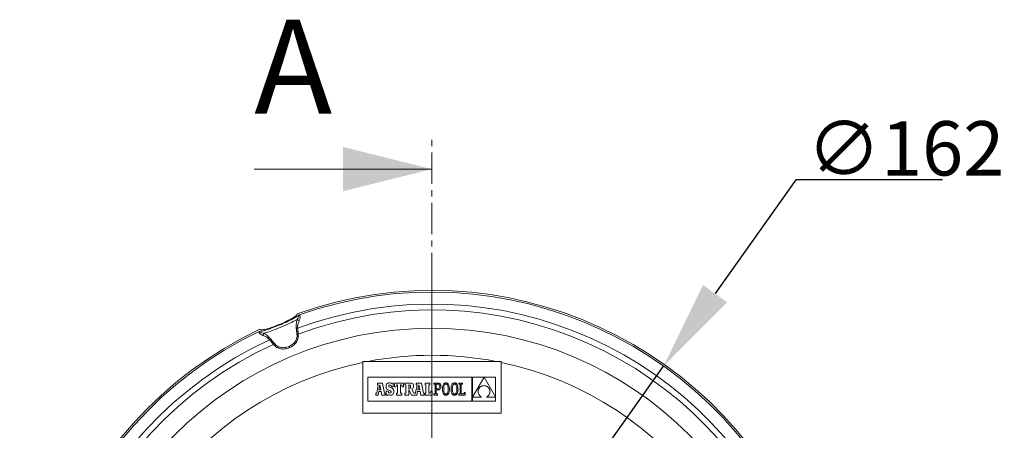
# Model space of a CAD drawing. Units: millimetres. Extents: x -6 to 508, y -429 to 240.
# Drawn here: x 78 to 277, y 157 to 240 of the extents above; entities that cross this region are included whole.
import ezdxf

# ---------------------------------------------------------------- set-up
doc = ezdxf.new("R2010")
doc.units = ezdxf.units.MM
doc.header["$PDSIZE"] = -1
doc.linetypes.add('CENTER', pattern=[10.16, 6.35, -1.27, 1.27, -1.27])
doc.layers.add('COTES', color=1, linetype='Continuous')
doc.styles.add('SLDTEXTSTYLE0', font='TXT', dxfattribs={"width": 0.75})
doc.dimstyles.new('SLDDIMSTYLE0', dxfattribs={"dimtxt": 3.5, "dimasz": 6, "dimexe": 0, "dimexo": 0.0625, "dimgap": 0.875, "dimtad": 1, "dimtoh": 1, "dimdec": 0, "dimlfac": 3, "dimrnd": 1e-09, "dimzin": 12, "dimdsep": 46, "dimtxsty": 'SLDTEXTSTYLE0', "dimsah": 1, "dimcen": 0.09, "dimadec": 0, "dimazin": 0, "dimtfac": 1, "dimtmove": 0, "dimatfit": 3, "dimfxl": 0, "dimtolj": 1, "dimtzin": 12, "dimarcsym": 0})

# ---------------------------------------------------------------- blocks, each defined once
blk = doc.blocks.new('*D5')
at = {"layer": 'COTES', "color": 0, "linetype": 'Continuous', "lineweight": -2}
for p, q in [((235.16, 207.72), (218.8, 184.7)), ((264.91, 207.72), (235.16, 207.72)), ((114.5, 37.91), (208.37, 170.02)), ((104.07, 23.24), (93.65, 8.57))]:
    blk.add_line(p, q, dxfattribs=at)
at = {"layer": 'COTES', "color": 0, "linetype": 'Continuous'}
for points in [[(216.35, 186.43), (221.25, 182.96), (208.37, 170.02)], [(101.63, 24.98), (106.52, 21.5), (114.5, 37.91)]]:
    blk.add_solid(points, dxfattribs=at)
at = {"layer": 'Defpoints', "color": 0, "linetype": 'Continuous'}
for p in [(208.37, 170.02), (114.5, 37.91)]:
    blk.add_point(p, dxfattribs=at)
at = {"layer": 'COTES', "color": 0, "linetype": 'Continuous', "lineweight": 0, "insert": (237.41, 219.6), "char_height": 11, "attachment_point": 1, "style": 'SLDTEXTSTYLE0'}
blk.add_mtext('\\A1;∅162', dxfattribs=at)
blk = doc.blocks.new('SW_CENTERMARKSYMBOL_0')
at = {"color": 0, "linetype": 'Continuous', "lineweight": 0}
for p, q in [((0, 1.667), (0, 27.845)), ((0, 0), (0, 0.833)), ((-1.667, 0), (-27.845, 0)), ((0, 0), (-0.833, 0)), ((0, 0), (0, -0.833)), ((0, 0), (0.833, 0)), ((1.667, 0), (27.845, 0)), ((0, -1.667), (0, -27.845))]:
    blk.add_line(p, q, dxfattribs=at)

msp = doc.modelspace()

# ---------------------------------------------------------------- hatches: boundary and pattern name
at = {"linetype": 'Continuous', "lineweight": 0}
h = msp.add_hatch(dxfattribs=at)
h.set_pattern_fill('ANSI31', style=0)
h.paths.add_polyline_path([(133.68, 208.215), (133.68, 207.382), (134.247, 207.382), (134.247, 208.215)], flags=0)
h = msp.add_hatch(dxfattribs=at)
h.set_pattern_fill('ANSI31', style=0)
edge = h.paths.add_edge_path(flags=0)
edge.add_spline(control_points=[(135.063, 205.642), (134.908, 205.486), (134.752, 205.331), (134.597, 205.175)], knot_values=[0.0352918, 0.0352918, 0.0352918, 0.0352918, 0.0372537, 0.0372537, 0.0372537, 0.0372537], weights=[1, 1, 1, 1], degree=3, periodic=0)
edge.add_line((134.597, 205.175), (134.597, 203.642))
edge.add_line((134.597, 203.642), (135.747, 203.642))
edge.add_line((135.747, 203.642), (135.747, 205.642))
edge.add_line((135.747, 205.642), (135.063, 205.642))
h = msp.add_hatch(dxfattribs=at)
h.set_pattern_fill('ANSI31', style=0)
edge = h.paths.add_edge_path(flags=0)
edge.add_spline(control_points=[(140.097, 205.175), (139.941, 205.331), (139.786, 205.486), (139.63, 205.642)], knot_values=[0.0140513, 0.0140513, 0.0140513, 0.0140513, 0.0160312, 0.0160312, 0.0160312, 0.0160312], weights=[1, 1, 1, 1], degree=3, periodic=0)
edge.add_line((139.63, 205.642), (138.947, 205.642))
edge.add_line((138.947, 205.642), (138.947, 203.642))
edge.add_line((138.947, 203.642), (140.097, 203.642))
edge.add_line((140.097, 203.642), (140.097, 205.175))
h = msp.add_hatch(dxfattribs=at)
h.set_pattern_fill('ANSI31', style=0)
edge = h.paths.add_edge_path(flags=0)
edge.add_line((154.23, 195.474), (154.23, 196.29))
edge.add_spline(control_points=[(154.23, 196.29), (154.151, 196.291), (154.071, 196.292), (153.992, 196.294), (153.905, 196.295), (153.817, 196.297), (153.73, 196.298)], knot_values=[0.0154757, 0.0154757, 0.0154757, 0.0154757, 0.01619, 0.01619, 0.01619, 0.0169759, 0.0169759, 0.0169759, 0.0169759], weights=[1, 1, 1, 1, 1, 1, 1], degree=3, periodic=0)
edge.add_line((153.73, 196.298), (153.73, 195.465))
edge.add_spline(control_points=[(153.73, 195.465), (153.811, 195.467), (153.891, 195.468), (153.972, 195.469), (154.058, 195.471), (154.144, 195.472), (154.23, 195.474)], knot_values=[0.0106025, 0.0106025, 0.0106025, 0.0106025, 0.0113276, 0.0113276, 0.0113276, 0.0121027, 0.0121027, 0.0121027, 0.0121027], weights=[1, 1, 1, 1, 1, 1, 1], degree=3, periodic=0)
h = msp.add_hatch(dxfattribs=at)
h.set_pattern_fill('ANSI31', style=0)
edge = h.paths.add_edge_path(flags=0)
edge.add_line((153.73, 191.632), (153.73, 190.798))
edge.add_spline(control_points=[(153.73, 190.798), (153.817, 190.8), (153.905, 190.802), (153.992, 190.803), (154.071, 190.804), (154.151, 190.806), (154.23, 190.807)], knot_values=[0.0154041, 0.0154041, 0.0154041, 0.0154041, 0.01619, 0.01619, 0.01619, 0.0169044, 0.0169044, 0.0169044, 0.0169044], weights=[1, 1, 1, 1, 1, 1, 1], degree=3, periodic=0)
edge.add_line((154.23, 190.807), (154.23, 191.623))
edge.add_spline(control_points=[(154.23, 191.623), (154.144, 191.625), (154.058, 191.626), (153.972, 191.628), (153.891, 191.629), (153.811, 191.63), (153.73, 191.632)], knot_values=[0.0105525, 0.0105525, 0.0105525, 0.0105525, 0.0113276, 0.0113276, 0.0113276, 0.0120528, 0.0120528, 0.0120528, 0.0120528], weights=[1, 1, 1, 1, 1, 1, 1], degree=3, periodic=0)
h = msp.add_hatch(dxfattribs=at)
h.set_pattern_fill('ANSI31', style=0)
edge = h.paths.add_edge_path(flags=0)
edge.add_line((177.48, 184.548), (177.48, 185.215))
edge.add_line((177.48, 185.215), (176.78, 185.215))
edge.add_line((176.78, 185.215), (176.78, 184.548))
edge.add_spline(control_points=[(176.78, 184.548), (176.724, 184.493), (176.669, 184.437), (176.613, 184.382)], knot_values=[0.1233723, 0.1233723, 0.1233723, 0.1233723, 0.124073, 0.124073, 0.124073, 0.124073], weights=[1, 1, 1, 1], degree=3, periodic=0)
edge.add_spline(control_points=[(176.613, 184.382), (176.669, 184.326), (176.724, 184.271), (176.78, 184.215)], knot_values=[0.1256403, 0.1256403, 0.1256403, 0.1256403, 0.1263412, 0.1263412, 0.1263412, 0.1263412], weights=[1, 1, 1, 1], degree=3, periodic=0)
edge.add_line((176.78, 184.215), (176.78, 183.715))
edge.add_spline(control_points=[(176.78, 183.715), (176.724, 183.66), (176.669, 183.604), (176.613, 183.548)], knot_values=[0.1349698, 0.1349698, 0.1349698, 0.1349698, 0.1356758, 0.1356758, 0.1356758, 0.1356758], weights=[1, 1, 1, 1], degree=3, periodic=0)
edge.add_spline(control_points=[(176.613, 183.548), (176.669, 183.493), (176.724, 183.437), (176.78, 183.382)], knot_values=[0.1371565, 0.1371565, 0.1371565, 0.1371565, 0.1378613, 0.1378613, 0.1378613, 0.1378613], weights=[1, 1, 1, 1], degree=3, periodic=0)
edge.add_line((176.78, 183.382), (176.78, 183.048))
edge.add_line((176.78, 183.048), (177.48, 183.048))
edge.add_line((177.48, 183.048), (177.48, 183.382))
edge.add_spline(control_points=[(177.48, 183.382), (177.536, 183.437), (177.591, 183.493), (177.647, 183.548)], knot_values=[0.0517622, 0.0517622, 0.0517622, 0.0517622, 0.0524693, 0.0524693, 0.0524693, 0.0524693], weights=[1, 1, 1, 1], degree=3, periodic=0)
edge.add_spline(control_points=[(177.647, 183.548), (177.591, 183.604), (177.536, 183.66), (177.48, 183.715)], knot_values=[0.0509137, 0.0509137, 0.0509137, 0.0509137, 0.0516208, 0.0516208, 0.0516208, 0.0516208], weights=[1, 1, 1, 1], degree=3, periodic=0)
edge.add_line((177.48, 183.715), (177.48, 184.215))
edge.add_spline(control_points=[(177.48, 184.215), (177.536, 184.271), (177.591, 184.326), (177.647, 184.382)], knot_values=[0.0475198, 0.0475198, 0.0475198, 0.0475198, 0.0482269, 0.0482269, 0.0482269, 0.0482269], weights=[1, 1, 1, 1], degree=3, periodic=0)
edge.add_spline(control_points=[(177.647, 184.382), (177.591, 184.437), (177.536, 184.493), (177.48, 184.548)], knot_values=[0.0466713, 0.0466713, 0.0466713, 0.0466713, 0.0473784, 0.0473784, 0.0473784, 0.0473784], weights=[1, 1, 1, 1], degree=3, periodic=0)

# ---------------------------------------------------------------- linework, layer by layer
at = {"color": 7, "linetype": 'CENTER', "lineweight": 0}
msp.add_line((161.414, -6.452), (161.414, 215.893), dxfattribs=at)
at = {"color": 7, "linetype": 'Continuous', "lineweight": 0}
for p, q in [((125.414, 209.893), (161.414, 209.893)), ((147.436, 170.766), (147.436, 160.468)), ((174.438, 170.968), (148.433, 170.968)), ((175.436, 160.468), (175.436, 170.766)), ((148.438, 167.789), (148.438, 162.932)), ((169.481, 167.789), (148.438, 167.789)), ((169.481, 162.932), (169.481, 167.789)), ((174.313, 167.787), (169.654, 167.787)), ((169.654, 167.787), (169.654, 163.767)), ((169.654, 163.767), (171.991, 167.786)), ((171.991, 167.786), (174.313, 163.772)), ((174.313, 163.772), (174.313, 167.787)), ((150.553, 166.2), (150.251, 164.625)), ((150.381, 166.59), (150.381, 166.2)), ((151.443, 166.59), (150.381, 166.59)), ((150.381, 166.2), (150.553, 166.2)), ((150.898, 166.254), (150.699, 165.21)), ((151.088, 165.211), (150.898, 166.254)), ((151.824, 164.548), (151.443, 166.59)), ((152.162, 166.067), (152.152, 165.901)), ((152.152, 165.901), (152.161, 165.732)), ((152.161, 165.732), (152.19, 165.588)), ((152.193, 166.213), (152.162, 166.067)), ((152.19, 165.588), (152.243, 165.467)), ((152.245, 166.338), (152.193, 166.213)), ((152.316, 166.441), (152.245, 166.338)), ((152.406, 166.523), (152.316, 166.441)), ((152.515, 166.581), (152.406, 166.523)), ((152.642, 166.617), (152.515, 166.581)), ((152.786, 166.629), (152.642, 166.617)), ((152.686, 165.982), (152.712, 166.095)), ((152.715, 165.855), (152.686, 165.982)), ((152.712, 166.095), (152.782, 166.171)), ((152.824, 165.76), (152.715, 165.855)), ((152.782, 166.171), (152.89, 166.199)), ((152.951, 166.614), (152.786, 166.629)), ((153.049, 165.664), (152.824, 165.76)), ((152.89, 166.199), (153.044, 166.15)), ((153.088, 166.565), (152.951, 166.614)), ((153.044, 166.15), (153.152, 166.012)), ((153.218, 165.598), (153.049, 165.664)), ((153.207, 166.48), (153.088, 166.565)), ((153.152, 166.012), (153.207, 165.794)), ((153.272, 166.594), (153.207, 166.48)), ((153.207, 165.794), (153.573, 165.794)), ((153.359, 165.525), (153.218, 165.598)), ((153.573, 166.594), (153.272, 166.594)), ((153.573, 165.794), (153.573, 166.594)), ((155.701, 166.599), (153.858, 166.599)), ((153.858, 166.599), (153.858, 165.8)), ((153.858, 165.8), (154.148, 165.8)), ((154.148, 165.8), (154.284, 166.2)), ((154.284, 166.2), (154.484, 166.2)), ((154.484, 166.2), (154.484, 164.548)), ((155.092, 164.548), (155.092, 166.2)), ((155.092, 166.2), (155.274, 166.2)), ((155.274, 166.2), (155.41, 165.8)), ((155.41, 165.8), (155.701, 165.8)), ((155.701, 165.8), (155.701, 166.599)), ((155.968, 166.597), (155.968, 166.205)), ((156.962, 166.597), (155.968, 166.597)), ((155.968, 166.205), (156.127, 166.205)), ((156.127, 166.205), (156.127, 164.547)), ((156.739, 166.205), (156.739, 165.499)), ((156.829, 166.205), (156.739, 166.205)), ((156.991, 166.173), (156.829, 166.205)), ((157.154, 166.589), (156.962, 166.597)), ((156.988, 165.537), (157.077, 165.657)), ((157.079, 166.066), (156.991, 166.173)), ((157.077, 165.657), (157.105, 165.865)), ((157.105, 165.865), (157.079, 166.066)), ((157.315, 166.562), (157.154, 166.589)), ((157.446, 166.517), (157.315, 166.562)), ((157.55, 166.451), (157.446, 166.517)), ((157.536, 165.486), (157.645, 165.6)), ((157.628, 166.362), (157.55, 166.451)), ((157.682, 166.25), (157.628, 166.362)), ((157.645, 165.6), (157.705, 165.75)), ((157.713, 166.113), (157.682, 166.25)), ((157.705, 165.75), (157.723, 165.95)), ((157.723, 165.95), (157.713, 166.113)), ((158.433, 166.2), (158.13, 164.625)), ((159.322, 166.59), (158.26, 166.59)), ((158.26, 166.59), (158.26, 166.2)), ((158.26, 166.2), (158.433, 166.2)), ((158.778, 166.254), (158.579, 165.21)), ((158.968, 165.211), (158.778, 166.254)), ((159.703, 164.548), (159.322, 166.59)), ((161.002, 166.599), (160.058, 166.599)), ((160.058, 166.599), (160.058, 166.2)), ((160.058, 166.2), (160.212, 166.2)), ((160.212, 166.2), (160.212, 164.548)), ((160.821, 164.548), (160.821, 166.2)), ((160.821, 166.2), (161.002, 166.2)), ((161.002, 166.2), (161.002, 166.599)), ((162.072, 166.598), (161.844, 166.598)), ((161.844, 166.598), (161.844, 166.372)), ((161.844, 166.372), (162.072, 166.372)), ((162.638, 166.598), (162.072, 166.598)), ((162.072, 166.372), (162.072, 164.376)), ((162.317, 166.371), (162.317, 165.433)), ((162.628, 166.371), (162.317, 166.371)), ((162.798, 166.341), (162.628, 166.371)), ((162.787, 166.585), (162.638, 166.598)), ((162.922, 166.546), (162.787, 166.585)), ((162.923, 166.252), (162.798, 166.341)), ((162.877, 165.511), (162.959, 165.606)), ((163.039, 166.479), (162.922, 166.546)), ((163.001, 166.107), (162.923, 166.252)), ((162.959, 165.606), (163.01, 165.738)), ((163.027, 165.905), (163.001, 166.107)), ((163.01, 165.738), (163.027, 165.905)), ((163.136, 166.384), (163.039, 166.479)), ((163.209, 166.259), (163.136, 166.384)), ((163.158, 165.48), (163.22, 165.603)), ((163.256, 166.105), (163.209, 166.259)), ((163.22, 165.603), (163.258, 165.749)), ((163.272, 165.919), (163.256, 166.105)), ((163.258, 165.749), (163.272, 165.919)), ((163.585, 165.742), (163.57, 165.565)), ((163.61, 165.905), (163.585, 165.742)), ((163.644, 166.053), (163.61, 165.905)), ((163.688, 166.185), (163.644, 166.053)), ((163.742, 166.302), (163.688, 166.185)), ((163.805, 166.402), (163.742, 166.302)), ((163.878, 166.485), (163.805, 166.402)), ((163.817, 165.59), (163.81, 165.374)), ((163.835, 165.781), (163.817, 165.59)), ((163.866, 165.947), (163.835, 165.781)), ((163.907, 166.088), (163.866, 165.947)), ((163.961, 166.551), (163.878, 166.485)), ((163.959, 166.203), (163.907, 166.088)), ((164.021, 166.293), (163.959, 166.203)), ((164.053, 166.598), (163.961, 166.551)), ((164.092, 166.358), (164.021, 166.293)), ((164.154, 166.627), (164.053, 166.598)), ((164.171, 166.396), (164.092, 166.358)), ((164.265, 166.637), (164.154, 166.627)), ((164.258, 166.409), (164.171, 166.396)), ((164.347, 166.396), (164.258, 166.409)), ((164.376, 166.627), (164.265, 166.637)), ((164.428, 166.357), (164.347, 166.396)), ((164.477, 166.598), (164.376, 166.627)), ((164.501, 166.292), (164.428, 166.357)), ((164.569, 166.551), (164.477, 166.598)), ((164.565, 166.202), (164.501, 166.292)), ((164.619, 166.086), (164.565, 166.202)), ((164.652, 166.486), (164.569, 166.551)), ((164.662, 165.945), (164.619, 166.086)), ((164.725, 166.403), (164.652, 166.486)), ((164.694, 165.779), (164.662, 165.945)), ((164.713, 165.589), (164.694, 165.779)), ((164.72, 165.374), (164.713, 165.589)), ((164.788, 166.303), (164.725, 166.403)), ((164.842, 166.187), (164.788, 166.303)), ((164.886, 166.054), (164.842, 166.187)), ((164.921, 165.906), (164.886, 166.054)), ((164.945, 165.743), (164.921, 165.906)), ((164.96, 165.565), (164.945, 165.743)), ((165.335, 165.742), (165.32, 165.565)), ((165.36, 165.905), (165.335, 165.742)), ((165.394, 166.053), (165.36, 165.905)), ((165.438, 166.185), (165.394, 166.053)), ((165.492, 166.302), (165.438, 166.185)), ((165.556, 166.402), (165.492, 166.302)), ((165.629, 166.485), (165.556, 166.402)), ((165.567, 165.59), (165.56, 165.374)), ((165.585, 165.781), (165.567, 165.59)), ((165.616, 165.947), (165.585, 165.781)), ((165.657, 166.088), (165.616, 165.947)), ((165.711, 166.551), (165.629, 166.485)), ((165.709, 166.203), (165.657, 166.088)), ((165.771, 166.293), (165.709, 166.203)), ((165.803, 166.598), (165.711, 166.551)), ((165.842, 166.358), (165.771, 166.293)), ((165.904, 166.627), (165.803, 166.598)), ((165.921, 166.396), (165.842, 166.358)), ((166.015, 166.637), (165.904, 166.627)), ((166.008, 166.409), (165.921, 166.396)), ((166.097, 166.396), (166.008, 166.409)), ((166.126, 166.627), (166.015, 166.637)), ((166.178, 166.357), (166.097, 166.396)), ((166.227, 166.598), (166.126, 166.627)), ((166.251, 166.292), (166.178, 166.357)), ((166.319, 166.551), (166.227, 166.598)), ((166.315, 166.202), (166.251, 166.292)), ((166.369, 166.086), (166.315, 166.202)), ((166.402, 166.486), (166.319, 166.551)), ((166.412, 165.945), (166.369, 166.086)), ((166.475, 166.403), (166.402, 166.486)), ((166.444, 165.779), (166.412, 165.945)), ((166.464, 165.589), (166.444, 165.779)), ((166.47, 165.374), (166.464, 165.589)), ((166.538, 166.303), (166.475, 166.403)), ((166.592, 166.187), (166.538, 166.303)), ((166.636, 166.054), (166.592, 166.187)), ((166.671, 165.906), (166.636, 166.054)), ((166.695, 165.743), (166.671, 165.906)), ((166.71, 165.565), (166.695, 165.743)), ((167.62, 166.599), (166.912, 166.599)), ((166.912, 166.599), (166.912, 166.363)), ((166.912, 166.363), (167.139, 166.363)), ((167.139, 166.363), (167.139, 164.383)), ((167.384, 164.384), (167.384, 166.364)), ((167.384, 166.364), (167.62, 166.364)), ((167.62, 166.364), (167.62, 166.599)), ((171.029, 165.597), (170.973, 165.517)), ((171.093, 165.673), (171.029, 165.597)), ((171.164, 165.744), (171.093, 165.673)), ((171.243, 165.809), (171.164, 165.744)), ((171.328, 165.869), (171.243, 165.809)), ((171.42, 165.922), (171.328, 165.869)), ((171.52, 165.968), (171.42, 165.922)), ((171.626, 166.007), (171.52, 165.968)), ((171.739, 166.038), (171.626, 166.007)), ((171.859, 166.06), (171.739, 166.038)), ((171.986, 166.073), (171.859, 166.06)), ((172.119, 166.059), (171.986, 166.073)), ((172.245, 166.036), (172.119, 166.059)), ((172.362, 166.003), (172.245, 166.036)), ((172.472, 165.962), (172.362, 166.003)), ((172.573, 165.913), (172.472, 165.962)), ((172.666, 165.856), (172.573, 165.913)), ((172.752, 165.793), (172.666, 165.856)), ((172.829, 165.723), (172.752, 165.793)), ((172.899, 165.648), (172.829, 165.723)), ((172.96, 165.568), (172.899, 165.648)), ((150.14, 164.548), (150.072, 164.548)), ((150.072, 164.548), (150.072, 164.148)), ((150.072, 164.148), (150.52, 164.148)), ((150.182, 164.552), (150.14, 164.548)), ((150.222, 164.574), (150.182, 164.552)), ((150.251, 164.625), (150.222, 164.574)), ((150.52, 164.148), (150.645, 164.86)), ((150.645, 164.86), (151.147, 164.857)), ((150.699, 165.21), (151.088, 165.211)), ((151.147, 164.857), (151.267, 164.148)), ((151.267, 164.148), (151.951, 164.148)), ((151.951, 164.548), (151.824, 164.548)), ((151.951, 164.148), (151.951, 164.548)), ((152.54, 164.955), (152.187, 164.955)), ((152.187, 164.955), (152.187, 164.152)), ((152.187, 164.152), (152.466, 164.152)), ((152.243, 165.467), (152.321, 165.364)), ((152.321, 165.364), (152.428, 165.276)), ((152.428, 165.276), (152.566, 165.199)), ((152.466, 164.152), (152.54, 164.288)), ((152.634, 164.729), (152.54, 164.955)), ((152.54, 164.288), (152.699, 164.189)), ((152.566, 165.199), (152.738, 165.13)), ((152.759, 164.601), (152.634, 164.729)), ((152.699, 164.189), (152.858, 164.134)), ((152.738, 165.13), (153.009, 165.018)), ((152.926, 164.56), (152.759, 164.601)), ((152.858, 164.134), (153.036, 164.116)), ((153.054, 164.59), (152.926, 164.56)), ((153.009, 165.018), (153.142, 164.914)), ((153.036, 164.116), (153.185, 164.13)), ((153.144, 164.67), (153.054, 164.59)), ((153.142, 164.914), (153.178, 164.787)), ((153.178, 164.787), (153.144, 164.67)), ((153.185, 164.13), (153.318, 164.169)), ((153.318, 164.169), (153.434, 164.233)), ((153.475, 165.445), (153.359, 165.525)), ((153.434, 164.233), (153.532, 164.32)), ((153.566, 165.356), (153.475, 165.445)), ((153.532, 164.32), (153.611, 164.429)), ((153.634, 165.256), (153.566, 165.356)), ((153.611, 164.429), (153.668, 164.558)), ((153.68, 165.143), (153.634, 165.256)), ((153.668, 164.558), (153.704, 164.706)), ((153.707, 165.015), (153.68, 165.143)), ((153.704, 164.706), (153.716, 164.871)), ((153.716, 164.871), (153.707, 165.015)), ((154.484, 164.548), (154.257, 164.548)), ((154.257, 164.548), (154.257, 164.148)), ((154.257, 164.148), (155.31, 164.148)), ((155.31, 164.548), (155.092, 164.548)), ((155.31, 164.148), (155.31, 164.548)), ((156.127, 164.547), (155.968, 164.547)), ((155.968, 164.547), (155.968, 164.148)), ((155.968, 164.148), (156.741, 164.148)), ((156.739, 165.499), (156.833, 165.499)), ((156.741, 164.148), (156.741, 165.312)), ((156.741, 165.312), (157.289, 164.148)), ((156.833, 165.499), (156.988, 165.537)), ((157.289, 164.148), (158.399, 164.148)), ((157.37, 165.396), (157.536, 165.486)), ((157.765, 164.547), (157.37, 165.396)), ((158.02, 164.548), (157.765, 164.547)), ((158.061, 164.552), (158.02, 164.548)), ((158.101, 164.574), (158.061, 164.552)), ((158.13, 164.625), (158.101, 164.574)), ((158.399, 164.148), (158.525, 164.86)), ((158.525, 164.86), (159.026, 164.857)), ((158.579, 165.21), (158.968, 165.211)), ((159.026, 164.857), (159.147, 164.148)), ((159.147, 164.148), (159.831, 164.148)), ((159.831, 164.548), (159.703, 164.548)), ((159.831, 164.148), (159.831, 164.548)), ((160.212, 164.548), (160.058, 164.548)), ((160.058, 164.548), (160.058, 164.148)), ((160.058, 164.148), (161.502, 164.148)), ((161.084, 164.548), (160.821, 164.548)), ((161.22, 164.947), (161.084, 164.548)), ((161.502, 164.947), (161.22, 164.947)), ((161.502, 164.148), (161.502, 164.947)), ((162.072, 164.376), (161.845, 164.376)), ((161.845, 164.376), (161.845, 164.149)), ((161.845, 164.149), (162.545, 164.149)), ((162.317, 165.433), (162.618, 165.433)), ((162.317, 164.376), (162.317, 165.206)), ((162.317, 165.206), (162.607, 165.206)), ((162.545, 164.376), (162.317, 164.376)), ((162.545, 164.149), (162.545, 164.376)), ((162.607, 165.206), (162.741, 165.216)), ((162.618, 165.433), (162.762, 165.453)), ((162.741, 165.216), (162.866, 165.249)), ((162.762, 165.453), (162.877, 165.511)), ((162.866, 165.249), (162.979, 165.303)), ((162.979, 165.303), (163.077, 165.38)), ((163.077, 165.38), (163.158, 165.48)), ((163.57, 165.565), (163.565, 165.374)), ((163.565, 165.374), (163.57, 165.182)), ((163.57, 165.182), (163.585, 165.004)), ((163.585, 165.004), (163.609, 164.841)), ((163.609, 164.841), (163.643, 164.693)), ((163.643, 164.693), (163.687, 164.56)), ((163.687, 164.56), (163.74, 164.444)), ((163.74, 164.444), (163.803, 164.344)), ((163.803, 164.344), (163.876, 164.261)), ((163.81, 165.374), (163.817, 165.158)), ((163.817, 165.158), (163.836, 164.968)), ((163.836, 164.968), (163.868, 164.802)), ((163.868, 164.802), (163.91, 164.661)), ((163.876, 164.261), (163.958, 164.196)), ((163.91, 164.661), (163.964, 164.545)), ((163.958, 164.196), (164.05, 164.149)), ((163.964, 164.545), (164.027, 164.455)), ((164.027, 164.455), (164.099, 164.39)), ((164.05, 164.149), (164.151, 164.12)), ((164.099, 164.39), (164.18, 164.351)), ((164.151, 164.12), (164.262, 164.11)), ((164.18, 164.351), (164.269, 164.338)), ((164.262, 164.11), (164.373, 164.12)), ((164.269, 164.338), (164.356, 164.351)), ((164.356, 164.351), (164.436, 164.389)), ((164.373, 164.12), (164.474, 164.149)), ((164.436, 164.389), (164.507, 164.454)), ((164.474, 164.149), (164.566, 164.196)), ((164.507, 164.454), (164.569, 164.544)), ((164.566, 164.196), (164.649, 164.262)), ((164.569, 164.544), (164.622, 164.659)), ((164.622, 164.659), (164.664, 164.8)), ((164.649, 164.262), (164.723, 164.345)), ((164.664, 164.8), (164.695, 164.966)), ((164.695, 164.966), (164.714, 165.157)), ((164.714, 165.157), (164.72, 165.374)), ((164.723, 164.345), (164.787, 164.445)), ((164.787, 164.445), (164.841, 164.562)), ((164.841, 164.562), (164.885, 164.694)), ((164.885, 164.694), (164.92, 164.842)), ((164.92, 164.842), (164.945, 165.005)), ((164.945, 165.005), (164.96, 165.183)), ((164.965, 165.374), (164.96, 165.565)), ((164.96, 165.183), (164.965, 165.374)), ((165.32, 165.565), (165.315, 165.374)), ((165.315, 165.374), (165.32, 165.182)), ((165.32, 165.182), (165.335, 165.004)), ((165.335, 165.004), (165.359, 164.841)), ((165.359, 164.841), (165.393, 164.693)), ((165.393, 164.693), (165.437, 164.56)), ((165.437, 164.56), (165.49, 164.444)), ((165.49, 164.444), (165.553, 164.344)), ((165.553, 164.344), (165.626, 164.261)), ((165.56, 165.374), (165.567, 165.158)), ((165.567, 165.158), (165.586, 164.968)), ((165.586, 164.968), (165.618, 164.802)), ((165.618, 164.802), (165.661, 164.661)), ((165.626, 164.261), (165.708, 164.196)), ((165.661, 164.661), (165.714, 164.545)), ((165.708, 164.196), (165.8, 164.149)), ((165.714, 164.545), (165.777, 164.455)), ((165.777, 164.455), (165.849, 164.39)), ((165.8, 164.149), (165.901, 164.12)), ((165.849, 164.39), (165.93, 164.351)), ((165.901, 164.12), (166.012, 164.11)), ((165.93, 164.351), (166.019, 164.338)), ((166.012, 164.11), (166.123, 164.12)), ((166.019, 164.338), (166.106, 164.351)), ((166.106, 164.351), (166.186, 164.389)), ((166.123, 164.12), (166.224, 164.149)), ((166.186, 164.389), (166.257, 164.454)), ((166.224, 164.149), (166.317, 164.196)), ((166.257, 164.454), (166.319, 164.544)), ((166.317, 164.196), (166.399, 164.262)), ((166.319, 164.544), (166.372, 164.659)), ((166.372, 164.659), (166.414, 164.8)), ((166.399, 164.262), (166.473, 164.345)), ((166.414, 164.8), (166.445, 164.966)), ((166.445, 164.966), (166.464, 165.157)), ((166.464, 165.157), (166.47, 165.374)), ((166.473, 164.345), (166.537, 164.445)), ((166.537, 164.445), (166.591, 164.562)), ((166.591, 164.562), (166.635, 164.694)), ((166.635, 164.694), (166.67, 164.842)), ((166.67, 164.842), (166.695, 165.005)), ((166.695, 165.005), (166.71, 165.183)), ((166.715, 165.374), (166.71, 165.565)), ((166.71, 165.183), (166.715, 165.374)), ((167.139, 164.383), (166.904, 164.383)), ((166.904, 164.383), (166.904, 164.148)), ((166.904, 164.148), (168.165, 164.148)), ((167.937, 164.384), (167.384, 164.384)), ((168.165, 164.684), (167.937, 164.684)), ((167.937, 164.684), (167.937, 164.384)), ((168.165, 164.148), (168.165, 164.684)), ((169.654, 163.765), (169.654, 162.932)), ((171.468, 163.765), (169.654, 163.765)), ((170.789, 164.971), (170.785, 164.874)), ((170.785, 164.874), (170.789, 164.776)), ((170.801, 165.067), (170.789, 164.971)), ((170.789, 164.776), (170.801, 164.679)), ((170.82, 165.162), (170.801, 165.067)), ((170.801, 164.679), (170.821, 164.583)), ((170.847, 165.254), (170.82, 165.162)), ((170.821, 164.583), (170.848, 164.487)), ((170.881, 165.345), (170.847, 165.254)), ((170.848, 164.487), (170.884, 164.394)), ((170.923, 165.432), (170.881, 165.345)), ((170.884, 164.394), (170.928, 164.302)), ((170.973, 165.517), (170.923, 165.432)), ((170.928, 164.302), (170.98, 164.213)), ((170.98, 164.213), (171.04, 164.128)), ((171.04, 164.128), (171.109, 164.046)), ((171.109, 164.046), (171.186, 163.968)), ((171.186, 163.968), (171.271, 163.895)), ((171.271, 163.895), (171.365, 163.827)), ((171.365, 163.827), (171.468, 163.765)), ((172.489, 163.765), (172.586, 163.815)), ((174.313, 163.765), (172.489, 163.765)), ((172.586, 163.815), (172.675, 163.873)), ((172.675, 163.873), (172.758, 163.937)), ((172.758, 163.937), (172.833, 164.007)), ((172.833, 164.007), (172.901, 164.083)), ((172.901, 164.083), (172.961, 164.164)), ((173.014, 165.484), (172.96, 165.568)), ((172.961, 164.164), (173.014, 164.249)), ((173.06, 165.396), (173.014, 165.484)), ((173.014, 164.249), (173.059, 164.338)), ((173.059, 164.338), (173.097, 164.43)), ((173.099, 165.304), (173.06, 165.396)), ((173.097, 164.43), (173.128, 164.524)), ((173.129, 165.21), (173.099, 165.304)), ((173.128, 164.524), (173.151, 164.621)), ((173.152, 165.113), (173.129, 165.21)), ((173.151, 164.621), (173.166, 164.719)), ((173.167, 165.016), (173.152, 165.113)), ((173.166, 164.719), (173.174, 164.818)), ((173.174, 164.917), (173.167, 165.016)), ((173.174, 164.818), (173.174, 164.917)), ((174.313, 162.932), (174.313, 163.765)), ((148.438, 162.932), (169.481, 162.932)), ((169.654, 162.932), (174.313, 162.932)), ((147.436, 160.468), (175.436, 160.468))]:
    msp.add_line(p, q, dxfattribs=at)
msp.add_circle((161.436, 103.968), 73.726, dxfattribs=at)
for centre, radius, start, end in [((161.436, 103.968), 81.375, 115.38801, 109.61199), ((161.436, 103.968), 81.034, 115.61542, 109.38458), ((161.436, 103.968), 78.601, 114.74135, 110.25865), ((161.436, 103.968), 77.421, 114.51203, 110.48797), ((133.883, 180.315), 2.631, 271.29148, 277.35088), ((134.65, 180.172), 0.877, 233.76055, 264.15861), ((126.492, 176.793), 0.877, 320.84139, 351.23945), ((134.111, 179.24), 2.758, 269.53163, 274.71026), ((126.933, 177.436), 2.631, 307.64912, 313.70852), ((127.532, 176.514), 2.758, 310.28974, 315.46837), ((161.436, 103.968), 68.25, 79.01737, 100.98263), ((161.436, 103.968), 68.25, 101.837, 78.163)]:
    msp.add_arc(centre, radius, start, end, dxfattribs=at)
for points, knots in [([(126.402, 177.038), (126.651, 177.069), (127.163, 177.133), (128.364, 177.497), (129.762, 178.005), (131.235, 178.609), (132.637, 179.251), (133.86, 179.89), (134.306, 180.23), (134.54, 180.408)], [0, 0, 0, 0, 0.13699629, 0.28167713, 0.4152849, 0.55810866, 0.70085034, 0.84346094, 1, 1, 1, 1]), ([(126.547, 177.484), (126.619, 177.428), (126.765, 177.316), (127.499, 177.42), (128.523, 177.706), (129.755, 178.144), (131.047, 178.671), (132.261, 179.228), (133.262, 179.761), (133.933, 180.219), (134.149, 180.491), (134.128, 180.596), (134.122, 180.622)], [0, 0, 0, 0, 0.1089477, 0.2179521, 0.3259267, 0.4327458, 0.5388971, 0.6448107, 0.7508415, 0.8573794, 0.9648943, 1, 1, 1, 1]), ([(134.131, 179.465), (134.211, 179.597), (134.372, 179.866), (134.489, 180.184), (134.529, 180.336), (134.538, 180.396), (134.54, 180.406), (134.54, 180.408), (134.54, 180.408)], [0, 0, 0, 0, 0.2943435, 0.5963962, 0.9304648, 0.9866933, 0.9941703, 1, 1, 1, 1]), ([(134.54, 180.408), (134.541, 180.408), (134.552, 180.403), (134.618, 180.367), (134.71, 180.22), (134.738, 179.829), (134.62, 179.477), (134.56, 179.3)], [0, 0, 0, 0, 0.005369, 0.0654715, 0.3872332, 0.6908382, 1, 1, 1, 1]), ([(134.131, 179.465), (133.767, 179.271), (133, 178.864), (131.476, 178.177), (129.872, 177.518), (128.436, 176.986), (127.695, 176.761), (127.359, 176.659)], [0, 0, 0, 0, 0.195572, 0.4120008, 0.6284586, 0.8310701, 1, 1, 1, 1]), ([(133.942, 177.685), (133.933, 178.058), (133.917, 178.693), (134.069, 179.239), (134.131, 179.465)], [0, 0, 0, 0, 0.5867075, 1, 1, 1, 1]), ([(134.56, 179.3), (134.481, 179.096), (134.313, 178.666), (134.2, 178.103), (134.216, 177.768), (134.219, 177.706)], [0, 0, 0, 0, 0.4222417, 0.8933219, 1, 1, 1, 1]), ([(127.172, 176.239), (127.004, 176.322), (126.672, 176.488), (126.415, 176.784), (126.376, 176.953), (126.397, 177.025), (126.402, 177.037), (126.402, 177.038)], [0, 0, 0, 0, 0.3091618, 0.6127668, 0.9345285, 0.994631, 1, 1, 1, 1]), ([(126.402, 177.038), (126.403, 177.037), (126.404, 177.036), (126.412, 177.03), (126.461, 176.994), (126.597, 176.915), (126.904, 176.773), (127.208, 176.697), (127.359, 176.659)], [0, 0, 0, 0, 0.0058297, 0.0133067, 0.0695352, 0.4036038, 0.7056565, 1, 1, 1, 1]), ([(128.539, 175.354), (128.367, 175.516), (127.945, 175.914), (127.459, 176.118), (127.172, 176.239)], [0, 0, 0, 0, 0.4089034, 1, 1, 1, 1]), ([(127.359, 176.659), (127.648, 176.493), (128.147, 176.206), (128.572, 175.733), (128.75, 175.535)], [0, 0, 0, 0, 0.5806295, 1, 1, 1, 1]), ([(134.338, 176.491), (134.345, 176.32), (134.366, 175.874), (134.168, 175.147), (133.801, 174.626), (133.282, 174.132), (132.64, 173.729), (131.689, 173.463), (130.793, 173.476), (129.96, 173.762), (129.533, 174.192), (129.315, 174.411)], [0, 0, 0, 0, 0.0720538, 0.1881837, 0.3193984, 0.3422224, 0.4925736, 0.6274094, 0.7456267, 0.8703969, 1, 1, 1, 1]), ([(129.498, 174.58), (129.694, 174.384), (130.08, 173.997), (130.841, 173.746), (131.658, 173.741), (132.525, 173.988), (133.301, 174.467), (133.725, 174.973), (133.985, 175.475), (134.113, 175.927), (134.095, 176.328), (134.089, 176.482)], [0, 0, 0, 0, 0.1284093, 0.2524116, 0.3710239, 0.5074522, 0.6594266, 0.7825747, 0.813478, 0.9285883, 1, 1, 1, 1])]:
    msp.add_open_spline(points, degree=3, knots=knots, dxfattribs=at)
for points in [[(134.089, 176.482), (133.942, 177.685)], [(134.219, 177.706), (134.338, 176.491)], [(129.315, 174.411), (128.539, 175.354)], [(128.75, 175.535), (129.498, 174.58)], [(148.433, 170.968), (147.436, 170.968)], [(147.436, 170.968), (147.436, 170.766)], [(175.436, 170.968), (174.438, 170.968)], [(175.436, 170.766), (175.436, 170.968)]]:
    msp.add_open_spline(points, degree=1, dxfattribs=at)
msp.add_solid([(161.414, 209.893), (143.414, 214.393), (143.414, 205.393)], dxfattribs=at)

# ---------------------------------------------------------------- block references
at = {"color": 7, "linetype": 'Continuous', "lineweight": 0, "xscale": 3, "yscale": 3, "zscale": 3}
msp.add_blockref('SW_CENTERMARKSYMBOL_0', (161.436, 103.968), dxfattribs=at)

# ---------------------------------------------------------------- texts
at = {"color": 7, "linetype": 'Continuous', "insert": (125.414, 240.14), "char_height": 19.05, "attachment_point": 1, "style": 'SLDTEXTSTYLE0'}
msp.add_mtext('A', dxfattribs=at)

# ---------------------------------------------------------------- dimensions: what is measured, and where the dimension line sits
at = {"layer": 'COTES', "linetype": 'Continuous', "lineweight": 0}
dim = msp.add_diameter_dim_2p(p1=(114.498, 37.911), p2=(208.374, 170.024), dimstyle='SLDDIMSTYLE0', override={"dimtxt": 11, "dimasz": 18, "dimlfac": 1}, dxfattribs=at)
dim.commit()
dim.dimension.update_dxf_attribs({"geometry": '*D5', "text_midpoint": (251.161, 207.722), "dimtype": 163})

doc.saveas('drawing.dxf')
